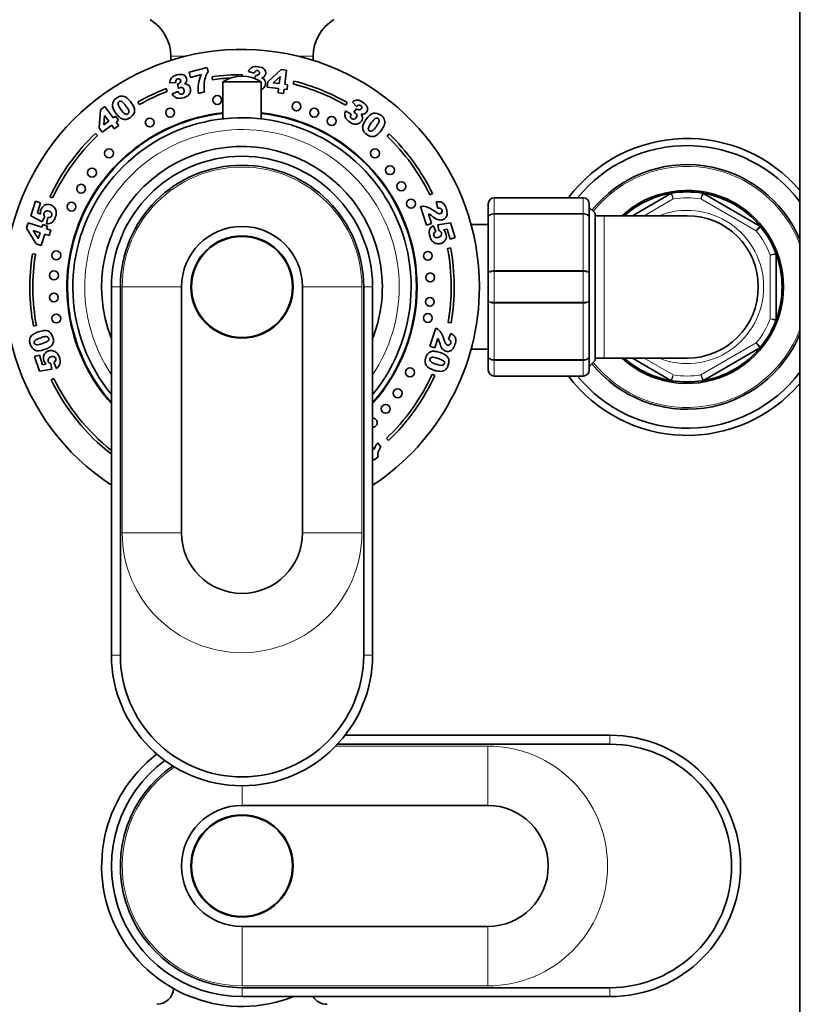
# Model space of a CAD drawing. Units: millimetres. Extents: x 0 to 2452, y 0 to 3715.
# Drawn here: x 1207 to 1340, y 1200 to 1366 of the extents above; entities that cross this region are included whole.
import ezdxf
from ezdxf import colors
from ezdxf.entities.mleader import LeaderData, LeaderLine
from ezdxf.math import Vec2, Vec3

# ---------------------------------------------------------------- set-up
doc = ezdxf.new("R2010")
doc.units = ezdxf.units.MM
doc.layers.add('DV1_Défaut', color=7, linetype='Continuous')
doc.layers.add('Défaut', color=7, linetype='Continuous')

# ---------------------------------------------------------------- blocks, each defined once
blk = doc.blocks.new('_DOT')
at = {"color": 0}
blk.add_line((0, 0), (-1, 0), dxfattribs=at)
at = {"color": 0, "const_width": 0.333}
blk.add_lwpolyline([(-0.1665, 0, 1), (0.1665, 0, 1)], format="xyb", close=True, dxfattribs=at)
blk = doc.blocks.new('SE')
at = {"layer": 'DV1_Défaut', "color": 7, "linetype": 'Continuous', "lineweight": 35}
for p, q in [((1338.61, 1379.91), (1338.61, 1099.64)), ((1232.61, 1359.5), (1232.61, 1358.8)), ((1256.61, 1358.8), (1256.61, 1359.5)), ((1235.68, 1356.8), (1238.72, 1357.58)), ((1235.91, 1355.92), (1235.68, 1356.8)), ((1237.76, 1356.39), (1235.91, 1355.92)), ((1238.72, 1357.58), (1238.9, 1356.88)), ((1244.61, 1356.39), (1244.61, 1356.14)), ((1246.66, 1356.61), (1245.68, 1356.92)), ((1246.75, 1355.74), (1246.86, 1356.27)), ((1248.95, 1355.17), (1251.19, 1357.23)), ((1251.19, 1357.23), (1252.12, 1357.12)), ((1252.12, 1357.12), (1251.82, 1354.76)), ((1233.46, 1355.07), (1232.43, 1355)), ((1233.9, 1354.07), (1233.76, 1354.83)), ((1239.65, 1355.54), (1239.58, 1356.04)), ((1241.36, 1355.16), (1247.86, 1355.16)), ((1241.36, 1355.16), (1241.36, 1348.96)), ((1247.86, 1348.96), (1247.86, 1355.16)), ((1248.84, 1354.3), (1248.95, 1355.17)), ((1251.04, 1356.08), (1249.86, 1355.01)), ((1249.86, 1355.01), (1250.89, 1354.88)), ((1250.89, 1354.88), (1251.04, 1356.08)), ((1251.82, 1354.76), (1252.3, 1354.7)), ((1252.3, 1354.7), (1252.2, 1353.87)), ((1253.21, 1354.83), (1253.33, 1355.31)), ((1231.84, 1354.03), (1232.02, 1353.57)), ((1232.85, 1353.13), (1233.85, 1353.54)), ((1238.31, 1353.48), (1237.28, 1353.21)), ((1250.78, 1354.05), (1248.84, 1354.3)), ((1250.69, 1353.33), (1250.78, 1354.05)), ((1251.62, 1353.21), (1250.69, 1353.33)), ((1251.71, 1353.93), (1251.62, 1353.21)), ((1252.2, 1353.87), (1251.71, 1353.93)), ((1227.3, 1351.35), (1227.05, 1351.79)), ((1262.33, 1351.69), (1262.08, 1351.26)), ((1263.93, 1351.04), (1263.21, 1351.78)), ((1220.54, 1347.43), (1220.76, 1350.46)), ((1220.76, 1350.46), (1221.52, 1351.01)), ((1221.52, 1351.01), (1222.92, 1349.09)), ((1262.04, 1350.27), (1262.99, 1349.75)), ((1263.43, 1350.06), (1263.93, 1350.65)), ((1221.44, 1349.52), (1221.32, 1347.93)), ((1221.32, 1347.93), (1222.16, 1348.54)), ((1222.16, 1348.54), (1221.44, 1349.52)), ((1222.92, 1349.09), (1223.31, 1349.37)), ((1223.31, 1349.37), (1223.8, 1348.7)), ((1223.8, 1348.7), (1223.41, 1348.41)), ((1223.41, 1348.41), (1223.83, 1347.83)), ((1219.91, 1346.49), (1220.26, 1346.13)), ((1221.06, 1346.71), (1220.54, 1347.43)), ((1222.65, 1347.86), (1221.06, 1346.71)), ((1223.07, 1347.28), (1222.65, 1347.86)), ((1223.83, 1347.83), (1223.07, 1347.28)), ((1269.39, 1346.4), (1269.05, 1346.04)), ((1310.39, 1332.64), (1316.85, 1336.37)), ((1322.36, 1336.37), (1331.85, 1330.89)), ((1209.04, 1332.62), (1209.84, 1335.08)), ((1209.84, 1335.08), (1210.67, 1334.81)), ((1210.67, 1334.81), (1210.13, 1333.14)), ((1212.7, 1335.63), (1212.25, 1335.84)), ((1276.27, 1336.13), (1276.72, 1336.35)), ((1277.59, 1333.88), (1277.34, 1334.95)), ((1287.11, 1335.64), (1302.11, 1335.64)), ((1210.13, 1333.14), (1210.66, 1332.87)), ((1275.72, 1331.06), (1274.7, 1334.18)), ((1286.11, 1332.31), (1286.11, 1334.64)), ((1303.11, 1334.64), (1303.11, 1332.31)), ((1304.11, 1333.04), (1303.11, 1334.04)), ((1304.11, 1333.04), (1304.11, 1308.24)), ((1208.29, 1330.52), (1208.58, 1331.42)), ((1208.58, 1331.42), (1210.88, 1330.68)), ((1210.94, 1331.63), (1209.04, 1332.62)), ((1211.36, 1332.48), (1210.94, 1331.63)), ((1211.66, 1331.25), (1211.88, 1332.34)), ((1276.04, 1332.96), (1276.56, 1331.34)), ((1277.62, 1331.09), (1279.74, 1331.41)), ((1279.74, 1331.41), (1280.54, 1328.94)), ((1286.11, 1322.98), (1286.11, 1332.31)), ((1303.11, 1332.31), (1303.11, 1322.98)), ((1305.61, 1332.64), (1304.11, 1332.64)), ((1319.61, 1332.64), (1305.61, 1332.64)), ((1209.92, 1327.89), (1208.29, 1330.52)), ((1209.41, 1330.15), (1210.26, 1328.77)), ((1210.58, 1329.77), (1209.41, 1330.15)), ((1210.26, 1328.77), (1210.58, 1329.77)), ((1210.88, 1330.68), (1211.03, 1331.15)), ((1211.03, 1331.15), (1211.84, 1330.88)), ((1211.84, 1330.88), (1211.68, 1330.41)), ((1211.68, 1330.41), (1212.38, 1330.19)), ((1212.38, 1330.19), (1212.09, 1329.28)), ((1276.56, 1331.34), (1275.72, 1331.06)), ((1276.82, 1330.98), (1277.27, 1329.96)), ((1277.78, 1330.16), (1277.62, 1331.09)), ((1279.17, 1330.35), (1278.58, 1330.25)), ((1279.71, 1328.68), (1279.17, 1330.35)), ((1286.11, 1331.14), (1283.2, 1331.14)), ((1211.39, 1329.51), (1210.77, 1327.61)), ((1212.09, 1329.28), (1211.39, 1329.51)), ((1280.54, 1328.94), (1279.71, 1328.68)), ((1210.77, 1327.61), (1209.92, 1327.89)), ((1279.75, 1327.22), (1279.26, 1327.13)), ((1209.3, 1326.24), (1209.79, 1326.16)), ((1334.61, 1326.12), (1334.61, 1315.16)), ((1286.11, 1318.31), (1286.11, 1322.98)), ((1303.11, 1322.98), (1303.11, 1318.31)), ((1222.61, 1320.64), (1222.61, 1258.64)), ((1224.11, 1258.64), (1224.11, 1320.64)), ((1234.41, 1320.64), (1234.41, 1279.24)), ((1254.81, 1279.24), (1254.81, 1320.64)), ((1265.11, 1320.64), (1265.11, 1258.64)), ((1266.61, 1258.64), (1266.61, 1320.64)), ((1286.11, 1308.98), (1286.11, 1318.31)), ((1303.11, 1318.31), (1303.11, 1308.98)), ((1209.96, 1314.16), (1209.47, 1314.06)), ((1276.27, 1310.66), (1277.26, 1313.72)), ((1279.35, 1314.67), (1279.84, 1314.59)), ((1277.62, 1311.98), (1277.1, 1310.39)), ((1279.39, 1311.82), (1279.81, 1312.81)), ((1277.1, 1310.39), (1276.27, 1310.66)), ((1283.2, 1310.14), (1286.11, 1310.14)), ((1331.85, 1310.39), (1322.36, 1304.91)), ((1209.67, 1308.91), (1210.48, 1309.17)), ((1210.46, 1306.48), (1209.67, 1308.91)), ((1210.48, 1309.17), (1211.02, 1307.53)), ((1286.11, 1306.64), (1286.11, 1308.98)), ((1303.11, 1308.98), (1303.11, 1306.64)), ((1303.11, 1307.24), (1304.11, 1308.24)), ((1304.11, 1308.64), (1305.61, 1308.64)), ((1305.61, 1308.64), (1319.61, 1308.64)), ((1316.85, 1304.91), (1310.39, 1308.64)), ((1212.54, 1306.8), (1210.46, 1306.48)), ((1211.02, 1307.53), (1211.6, 1307.62)), ((1212.38, 1307.71), (1212.54, 1306.8)), ((1213.33, 1306.91), (1212.88, 1307.91)), ((1212.91, 1305.23), (1212.46, 1305.01)), ((1277.11, 1305.75), (1276.65, 1305.95)), ((1302.11, 1305.64), (1287.11, 1305.64)), ((1268.94, 1295.14), (1269.29, 1294.78)), ((1266.61, 1293.63), (1266.88, 1293.25)), ((1267.47, 1294.39), (1268, 1293.66)), ((1266.8, 1291.49), (1266.61, 1291.75)), ((1267.53, 1292.02), (1266.8, 1291.49)), ((1260.7, 1243.64), (1306.61, 1243.64)), ((1306.61, 1245.14), (1261.98, 1245.14)), ((1286.01, 1233.34), (1244.61, 1233.34)), ((1244.61, 1212.94), (1286.01, 1212.94)), ((1306.61, 1202.64), (1244.61, 1202.64)), ((1244.61, 1201.14), (1306.61, 1201.14))]:
    blk.add_line(p, q, dxfattribs=at)
at = {"layer": 'DV1_Défaut', "color": 7, "linetype": 'Continuous', "lineweight": 18}
for p, q in [((1232.61, 1359.5), (1235.1, 1359.5)), ((1254.11, 1359.5), (1256.61, 1359.5)), ((1287.11, 1335.61), (1287.11, 1335.64)), ((1287.11, 1335.61), (1287.11, 1333.02)), ((1302.11, 1335.61), (1287.11, 1335.61)), ((1302.11, 1335.61), (1302.11, 1335.64)), ((1302.11, 1333.02), (1302.11, 1335.61)), ((1317.27, 1335.46), (1312.39, 1332.64)), ((1331.27, 1330.07), (1321.94, 1335.46)), ((1287.11, 1333.02), (1302.11, 1333.02)), ((1287.11, 1332.89), (1287.11, 1333.02)), ((1287.11, 1332.89), (1287.11, 1323.4)), ((1302.11, 1332.89), (1287.11, 1332.89)), ((1302.11, 1332.89), (1302.11, 1333.02)), ((1302.11, 1323.4), (1302.11, 1332.89)), ((1305.61, 1332.64), (1305.61, 1308.64)), ((1333.61, 1315.26), (1333.61, 1326.03)), ((1287.11, 1323.4), (1302.11, 1323.4)), ((1287.11, 1323.23), (1287.11, 1323.4)), ((1287.11, 1323.23), (1287.11, 1318.05)), ((1302.11, 1323.23), (1287.11, 1323.23)), ((1302.11, 1323.23), (1302.11, 1323.4)), ((1302.11, 1318.05), (1302.11, 1323.23)), ((1224.11, 1320.64), (1222.61, 1320.64)), ((1234.41, 1320.64), (1224.41, 1320.64)), ((1224.41, 1320.64), (1224.41, 1279.24)), ((1254.81, 1320.64), (1264.8, 1320.64)), ((1264.8, 1279.24), (1264.8, 1320.64)), ((1265.11, 1320.64), (1266.61, 1320.64)), ((1287.11, 1318.05), (1302.11, 1318.05)), ((1287.11, 1318.05), (1287.11, 1317.89)), ((1287.11, 1317.89), (1287.11, 1308.4)), ((1302.11, 1317.89), (1287.11, 1317.89)), ((1302.11, 1318.05), (1302.11, 1317.89)), ((1302.11, 1308.4), (1302.11, 1317.89)), ((1321.94, 1305.83), (1331.27, 1311.21)), ((1287.11, 1308.4), (1302.11, 1308.4)), ((1287.11, 1308.26), (1287.11, 1308.4)), ((1287.11, 1308.26), (1287.11, 1305.67)), ((1302.11, 1308.26), (1287.11, 1308.26)), ((1302.11, 1308.26), (1302.11, 1308.4)), ((1302.11, 1305.67), (1302.11, 1308.26)), ((1312.39, 1308.64), (1317.27, 1305.83)), ((1287.11, 1305.67), (1302.11, 1305.67)), ((1287.11, 1305.64), (1287.11, 1305.67)), ((1302.11, 1305.64), (1302.11, 1305.67)), ((1234.41, 1279.24), (1224.41, 1279.24)), ((1254.81, 1279.24), (1264.8, 1279.24)), ((1224.11, 1258.64), (1222.61, 1258.64)), ((1265.11, 1258.64), (1266.61, 1258.64)), ((1306.61, 1243.64), (1306.61, 1245.14)), ((1286.01, 1243.33), (1260.41, 1243.33)), ((1286.01, 1233.34), (1286.01, 1243.33)), ((1244.61, 1233.34), (1244.61, 1236.64)), ((1244.61, 1212.94), (1244.61, 1202.95)), ((1286.01, 1212.94), (1286.01, 1202.95)), ((1244.61, 1202.95), (1286.01, 1202.95)), ((1244.61, 1202.64), (1244.61, 1201.14)), ((1306.61, 1202.64), (1306.61, 1201.14))]:
    blk.add_line(p, q, dxfattribs=at)
at = {"layer": 'DV1_Défaut', "color": 7, "linetype": 'Continuous', "lineweight": 35}
for centre, radius in [((1240.43, 1352.12), 0.75), ((1253.79, 1351.04), 0.75), ((1232.5, 1349.99), 0.75), ((1256.78, 1349.97), 0.75), ((1229.07, 1348.33), 0.75), ((1259.72, 1348.57), 0.75), ((1222.2, 1343.14), 0.75), ((1267.01, 1343.14), 0.75), ((1219.35, 1339.88), 0.75), ((1269.54, 1340.3), 0.75), ((1271.46, 1337.59), 0.75), ((1217.5, 1337.17), 0.75), ((1215.88, 1334.16), 0.75), ((1273.1, 1334.66), 0.75), ((1244.61, 1320.64), 8.62), ((1244.61, 1320.64), 8.5), ((1213.31, 1325.96), 0.75), ((1275.92, 1325.88), 0.75), ((1212.92, 1322.59), 0.75), ((1276.32, 1322.24), 0.75), ((1212.91, 1318.86), 0.75), ((1276.26, 1318.13), 0.75), ((1213.31, 1315.32), 0.75), ((1275.92, 1315.41), 0.75), ((1272.91, 1306.26), 0.75), ((1270.83, 1302.74), 0.75), ((1268.83, 1300.11), 0.75), ((1244.61, 1223.14), 8.62), ((1244.61, 1223.14), 8.5)]:
    blk.add_circle(centre, radius, dxfattribs=at)
for centre, radius, start, end in [((1225.46, 1359.5), 7.15, 0, 59.323), ((1263.75, 1359.5), 7.15, 120.677, 180), ((1244.61, 1320.64), 40, 0, 236.633), ((1244.61, 1320.64), 35.75, 90, 98.0783), ((1244.61, 1320.64), 35.25, 93.0081, 98.0783), ((1244.61, 1350.26), 5.88, 56.4442, 123.5558), ((1244.61, 1320.64), 35.25, 60.2857, 75.8776), ((1244.61, 1320.64), 35.75, 60.2857, 75.8776), ((1244.61, 1320.64), 35.75, 110.9277, 119.4052), ((1244.61, 1320.64), 35.25, 110.9277, 119.4052), ((1244.61, 1320.64), 29.5, 96.3251, 221.7753), ((1244.61, 1320.64), 29.4, 96.3467, 221.5567), ((1244.61, 1320.64), 29.5, 0, 83.6749), ((1244.61, 1320.64), 29.4, 0, 83.6533), ((1244.61, 1320.64), 28.5, 0, 219.4725), ((1244.61, 1320.64), 35.75, 133.6912, 154.8368), ((1244.61, 1320.64), 35.75, 26.0563, 46.1036), ((1244.61, 1320.64), 35.25, 133.6912, 154.8368), ((1244.61, 1320.64), 35.25, 26.0563, 46.1036), ((1319.61, 1320.64), 25, 40.5358, 143.1301), ((1244.61, 1320.64), 23.65, 0, 201.5289), ((1319.61, 1320.64), 23.8, 37.0301, 140.9313), ((1244.61, 1320.64), 22, 0, 180), ((1244.61, 1320.64), 20.5, 0, 180), ((1319.61, 1320.64), 20.6, 22.7309, 141.1084), ((1319.61, 1320.64), 16.25, 0, 132.3995), ((1319.61, 1320.64), 16, 99.3065, 131.4096), ((1317.1, 1335.94), 0.5, 99.3065, 120), ((1319.61, 1320.64), 16, 80.6935, 99.3065), ((1322.11, 1335.94), 0.5, 60, 80.6935), ((1319.61, 1320.64), 16, 39.3065, 80.6935), ((1287.11, 1334.64), 1, 90, 180), ((1302.11, 1334.64), 1, 0, 90), ((1319.61, 1320.64), 12, 0, 90), ((1244.61, 1320.64), 10.2, 0, 180), ((1331.6, 1330.46), 0.5, 39.3065, 60), ((1319.61, 1320.64), 16, 20.6935, 39.3065), ((1244.61, 1320.64), 35.25, 350.252, 10.6019), ((1244.61, 1320.64), 35.75, 350.252, 10.6019), ((1244.61, 1320.64), 35.75, 170.998, 190.6019), ((1244.61, 1320.64), 35.25, 170.998, 190.6019), ((1334.11, 1326.12), 0.5, 0, 20.6935), ((1319.61, 1320.64), 16, 0, 20.6935), ((1244.61, 1320.64), 28.5, 320.5275, 0), ((1244.61, 1320.64), 29.4, 318.4433, 0), ((1244.61, 1320.64), 29.5, 318.2247, 0), ((1244.61, 1320.64), 40, 303.367, 0), ((1244.61, 1320.64), 23.65, 338.4711, 0), ((1319.61, 1320.64), 16.25, 227.6005, 0), ((1319.61, 1320.64), 12, 270, 0), ((1319.61, 1320.64), 16, 339.3065, 0), ((1319.61, 1320.64), 16, 320.6935, 339.3065), ((1334.11, 1315.16), 0.5, 339.3065, 0), ((1319.61, 1320.64), 20.6, 218.8916, 337.2691), ((1319.61, 1320.64), 16, 279.3065, 320.6935), ((1331.6, 1310.82), 0.5, 300, 320.6935), ((1319.61, 1320.64), 16, 228.5904, 260.6935), ((1287.11, 1306.64), 1, 180, 270), ((1302.11, 1306.64), 1, 270, 0), ((1244.61, 1320.64), 35.75, 205.932, 232.0201), ((1244.61, 1320.64), 35.25, 205.932, 231.3829), ((1244.61, 1320.64), 35.25, 313.663, 335.3764), ((1244.61, 1320.64), 35.75, 313.663, 335.3764), ((1319.61, 1320.64), 25, 216.8699, 319.4642), ((1319.61, 1320.64), 23.8, 219.0687, 322.9699), ((1317.1, 1305.35), 0.5, 240, 260.6935), ((1319.61, 1320.64), 16, 260.6935, 279.3065), ((1322.11, 1305.35), 0.5, 279.3065, 300), ((1266.65, 1297.79), 0.75, 0, 93.2205), ((1266.65, 1297.79), 0.75, 266.7795, 0), ((1244.61, 1279.24), 10.2, 180, 0), ((1244.61, 1258.64), 22, 180, 0), ((1244.61, 1258.64), 20.5, 180, 0), ((1306.61, 1223.14), 22, 270, 90), ((1306.61, 1223.14), 20.5, 270, 90), ((1244.61, 1223.14), 23.65, 127.3083, 291.5289), ((1244.61, 1223.14), 22, 126.2138, 270), ((1244.61, 1223.14), 20.5, 124.709, 270), ((1244.61, 1223.14), 10.2, 90, 270), ((1286.01, 1223.14), 10.2, 270, 90), ((1230.25, 1202.7), 2.85, 270, 355.6668), ((1258.96, 1202.7), 2.85, 212.9957, 270)]:
    blk.add_arc(centre, radius, start, end, dxfattribs=at)
at = {"layer": 'DV1_Défaut', "color": 7, "linetype": 'Continuous', "lineweight": 18}
for centre, radius, start, end in [((1244.61, 1320.64), 26.5, 0, 213.8819), ((1244.61, 1320.64), 20.19, 0, 180), ((1319.61, 1320.64), 20.3, 20.6161, 141.199), ((727.67, 1064.32), 648.96, 24.6958, 24.78446), ((1453.31, 1302.05), 135.55, 165.3079, 165.7324), ((1287.09, 1334.63), 0.985, 89.0954, 179.0262), ((1302.12, 1334.63), 0.985, 0.9738, 90.9046), ((1319.61, 1320.64), 15, 81.0395, 98.9605), ((1319.61, 1320.64), 12.9, 0, 111.5289), ((1236.66, 1427.14), 135.55, 314.2676, 314.6921), ((1319.61, 1320.64), 15, 21.0395, 38.9605), ((1370.36, 1195.55), 135.55, 105.3079, 105.7324), ((1244.61, 1320.64), 26.5, 326.1181, 0), ((1319.61, 1320.64), 12.9, 248.4711, 0), ((1319.61, 1320.64), 15, 321.0395, 338.9605), ((1370.36, 1445.73), 135.55, 254.2676, 254.6921), ((1319.61, 1320.64), 20.3, 218.801, 339.3839), ((1236.66, 1214.14), 135.55, 45.3079, 45.7324), ((1287.09, 1306.66), 0.985, 180.9738, 270.9046), ((1302.12, 1306.66), 0.985, 269.0954, 359.0262), ((727.67, 1576.96), 648.96, 335.21554, 335.3042), ((1319.61, 1320.64), 15, 261.0395, 278.9605), ((1453.31, 1339.23), 135.55, 194.2676, 194.6921), ((1244.61, 1279.24), 20.19, 180, 0), ((1286.01, 1223.14), 20.19, 270, 90), ((1244.61, 1223.14), 20.19, 124.3251, 270)]:
    blk.add_arc(centre, radius, start, end, dxfattribs=at)
at = {"layer": 'DV1_Défaut', "color": 7, "linetype": 'Continuous', "lineweight": 35}
for points, knots in [([(1232.72, 1355.84), (1232.91, 1356.07), (1233.22, 1356.23), (1234.13, 1356.47), (1234.51, 1356.47), (1234.77, 1356.34)], [0, 0, 0, 0, 0.465578, 0.465578, 1, 1, 1, 1]), ([(1234.77, 1356.34), (1235.04, 1356.22), (1235.2, 1356.01), (1235.32, 1355.58), (1235.31, 1355.42), (1235.2, 1355.11), (1235.1, 1354.96), (1234.94, 1354.82)], [0, 0, 0, 0, 0.459075, 0.459075, 0.729537, 0.729537, 1, 1, 1, 1]), ([(1246.26, 1357.6), (1246.52, 1357.74), (1246.86, 1357.78), (1247.8, 1357.66), (1248.15, 1357.52), (1248.35, 1357.31)], [0, 0, 0, 0, 0.465578, 0.465578, 1, 1, 1, 1]), ([(1246.86, 1356.27), (1246.91, 1356.26), (1246.96, 1356.25), (1247.13, 1356.23), (1247.26, 1356.26), (1247.36, 1356.33)], [0, 0, 0, 0, 0.189873, 0.189873, 1, 1, 1, 1]), ([(1247.36, 1356.33), (1247.46, 1356.41), (1247.52, 1356.51), (1247.55, 1356.75), (1247.53, 1356.85), (1247.41, 1357), (1247.32, 1357.05), (1247.07, 1357.08), (1246.96, 1357.06), (1246.87, 1356.99)], [0, 0, 0, 0, 0.255251, 0.255251, 0.501304, 0.501304, 0.747357, 0.747357, 1, 1, 1, 1]), ([(1248.35, 1357.31), (1248.55, 1357.09), (1248.63, 1356.85), (1248.58, 1356.4), (1248.51, 1356.25), (1248.3, 1356.01), (1248.14, 1355.91), (1247.95, 1355.83)], [0, 0, 0, 0, 0.459075, 0.459075, 0.729537, 0.729537, 1, 1, 1, 1]), ([(1234.21, 1355.07), (1234.28, 1355.18), (1234.3, 1355.3), (1234.24, 1355.53), (1234.18, 1355.61), (1234.01, 1355.71), (1233.91, 1355.72), (1233.66, 1355.66), (1233.57, 1355.6), (1233.52, 1355.5)], [0, 0, 0, 0, 0.255251, 0.255251, 0.501304, 0.501304, 0.747357, 0.747357, 1, 1, 1, 1]), ([(1233.76, 1354.83), (1233.82, 1354.84), (1233.87, 1354.84), (1234.04, 1354.89), (1234.14, 1354.96), (1234.21, 1355.07)], [0, 0, 0, 0, 0.189873, 0.189873, 1, 1, 1, 1]), ([(1248.53, 1355.31), (1248.58, 1355.17), (1248.6, 1355.01), (1248.55, 1354.61), (1248.46, 1354.41), (1248.32, 1354.22)], [0, 0, 0, 0, 0.444142, 0.444142, 1, 1, 1, 1]), ([(1235.88, 1353.46), (1235.82, 1353.23), (1235.7, 1353.03), (1235.32, 1352.7), (1235.05, 1352.58), (1234.36, 1352.4), (1234.09, 1352.37), (1233.87, 1352.4)], [0, 0, 0, 0, 0.336074, 0.336074, 0.672148, 0.672148, 1, 1, 1, 1]), ([(1234.62, 1354.17), (1234.51, 1354.24), (1234.38, 1354.26), (1234.14, 1354.2), (1234.03, 1354.15), (1233.9, 1354.07)], [0, 0, 0, 0, 0.654545, 0.654545, 1, 1, 1, 1]), ([(1234.16, 1353.15), (1234.26, 1353.09), (1234.38, 1353.08), (1234.66, 1353.15), (1234.76, 1353.23), (1234.89, 1353.48), (1234.9, 1353.63), (1234.82, 1353.97), (1234.74, 1354.1), (1234.62, 1354.17)], [0, 0, 0, 0, 0.240552, 0.240552, 0.492651, 0.492651, 0.74475, 0.74475, 1, 1, 1, 1]), ([(1235.68, 1354.55), (1235.78, 1354.44), (1235.85, 1354.3), (1235.95, 1353.91), (1235.95, 1353.68), (1235.88, 1353.46)], [0, 0, 0, 0, 0.444142, 0.444142, 1, 1, 1, 1]), ([(1222.76, 1351.37), (1222.8, 1351.76), (1223.04, 1352.12), (1223.69, 1352.59), (1223.88, 1352.69), (1224.06, 1352.74)], [0, 0, 0, 0, 0.675378, 0.675378, 1, 1, 1, 1]), ([(1224.35, 1351.85), (1224.17, 1351.95), (1224.01, 1351.94), (1223.73, 1351.73), (1223.68, 1351.59), (1223.72, 1351.39)], [0, 0, 0, 0, 0.492163, 0.492163, 1, 1, 1, 1]), ([(1225.54, 1350.04), (1225.56, 1350.15), (1225.54, 1350.28), (1225.4, 1350.59), (1225.26, 1350.81), (1224.76, 1351.51), (1224.52, 1351.76), (1224.35, 1351.85)], [0, 0, 0, 0, 0.288182, 0.288182, 0.576364, 0.576364, 1, 1, 1, 1]), ([(1224.53, 1352.78), (1224.68, 1352.75), (1224.81, 1352.72), (1225.04, 1352.6), (1225.16, 1352.52), (1225.28, 1352.42)], [0, 0, 0, 0, 0.5, 0.5, 1, 1, 1, 1]), ([(1225.28, 1352.42), (1225.51, 1352.23), (1225.71, 1352.01), (1226.31, 1351.19), (1226.52, 1350.71), (1226.51, 1350.3)], [0, 0, 0, 0, 0.308696, 0.308696, 1, 1, 1, 1]), ([(1264.04, 1352.1), (1264.34, 1352.09), (1264.66, 1351.96), (1265.43, 1351.41), (1265.67, 1351.12), (1265.74, 1350.83)], [0, 0, 0, 0, 0.465578, 0.465578, 1, 1, 1, 1]), ([(1264.4, 1350.46), (1264.53, 1350.47), (1264.63, 1350.53), (1264.77, 1350.73), (1264.8, 1350.82), (1264.77, 1351.02), (1264.71, 1351.11), (1264.51, 1351.25), (1264.4, 1351.28), (1264.29, 1351.27)], [0, 0, 0, 0, 0.255251, 0.255251, 0.501304, 0.501304, 0.747357, 0.747357, 1, 1, 1, 1]), ([(1224.41, 1348.93), (1224.25, 1348.99), (1224.08, 1349.1), (1223.71, 1349.44), (1223.52, 1349.65), (1223.35, 1349.89)], [0, 0, 0, 0, 0.5, 0.5, 1, 1, 1, 1]), ([(1224.91, 1349.77), (1225.09, 1349.68), (1225.24, 1349.68), (1225.46, 1349.84), (1225.52, 1349.93), (1225.54, 1350.04)], [0, 0, 0, 0, 0.60241, 0.60241, 1, 1, 1, 1]), ([(1226.51, 1350.3), (1226.51, 1349.9), (1226.28, 1349.53), (1225.55, 1348.99), (1225.3, 1348.88), (1225.08, 1348.85)], [0, 0, 0, 0, 0.640682, 0.640682, 1, 1, 1, 1]), ([(1263.97, 1349.56), (1263.95, 1349.7), (1263.88, 1349.81), (1263.69, 1349.95), (1263.58, 1350.01), (1263.43, 1350.06)], [0, 0, 0, 0, 0.654545, 0.654545, 1, 1, 1, 1]), ([(1263.93, 1350.65), (1263.97, 1350.61), (1264.01, 1350.57), (1264.15, 1350.47), (1264.27, 1350.44), (1264.4, 1350.46)], [0, 0, 0, 0, 0.189873, 0.189873, 1, 1, 1, 1]), ([(1265.74, 1350.83), (1265.81, 1350.55), (1265.76, 1350.29), (1265.5, 1349.93), (1265.37, 1349.83), (1265.06, 1349.72), (1264.88, 1349.7), (1264.67, 1349.73)], [0, 0, 0, 0, 0.459075, 0.459075, 0.729537, 0.729537, 1, 1, 1, 1]), ([(1266.76, 1349.9), (1267.14, 1349.98), (1267.56, 1349.86), (1268.21, 1349.39), (1268.36, 1349.24), (1268.46, 1349.09)], [0, 0, 0, 0, 0.675378, 0.675378, 1, 1, 1, 1]), ([(1264.22, 1348.14), (1264.01, 1348.04), (1263.78, 1348.01), (1263.29, 1348.09), (1263.02, 1348.22), (1262.44, 1348.63), (1262.24, 1348.83), (1262.13, 1349.02)], [0, 0, 0, 0, 0.336074, 0.336074, 0.672148, 0.672148, 1, 1, 1, 1]), ([(1262.89, 1349.27), (1262.91, 1349.15), (1262.98, 1349.05), (1263.21, 1348.89), (1263.33, 1348.86), (1263.61, 1348.92), (1263.73, 1349), (1263.94, 1349.29), (1263.99, 1349.43), (1263.97, 1349.56)], [0, 0, 0, 0, 0.240552, 0.240552, 0.492651, 0.492651, 0.74475, 0.74475, 1, 1, 1, 1]), ([(1264.93, 1348.99), (1264.91, 1348.85), (1264.85, 1348.7), (1264.62, 1348.37), (1264.44, 1348.23), (1264.22, 1348.14)], [0, 0, 0, 0, 0.444142, 0.444142, 1, 1, 1, 1]), ([(1264.94, 1347.57), (1264.95, 1347.74), (1265.01, 1347.94), (1265.21, 1348.4), (1265.35, 1348.64), (1265.53, 1348.88)], [0, 0, 0, 0, 0.5, 0.5, 1, 1, 1, 1]), ([(1266.35, 1346.85), (1266.46, 1346.86), (1266.57, 1346.92), (1266.83, 1347.15), (1267, 1347.34), (1267.5, 1348.04), (1267.67, 1348.35), (1267.71, 1348.54)], [0, 0, 0, 0, 0.288182, 0.288182, 0.576364, 0.576364, 1, 1, 1, 1]), ([(1267.71, 1348.54), (1267.74, 1348.74), (1267.69, 1348.89), (1267.4, 1349.09), (1267.24, 1349.09), (1267.07, 1349)], [0, 0, 0, 0, 0.492163, 0.492163, 1, 1, 1, 1]), ([(1268.64, 1348.65), (1268.67, 1348.5), (1268.67, 1348.36), (1268.63, 1348.11), (1268.6, 1347.97), (1268.54, 1347.83)], [0, 0, 0, 0, 0.5, 0.5, 1, 1, 1, 1]), ([(1266.9, 1346), (1266.52, 1345.88), (1266.09, 1345.98), (1265.36, 1346.52), (1265.17, 1346.71), (1265.07, 1346.91)], [0, 0, 0, 0, 0.640682, 0.640682, 1, 1, 1, 1]), ([(1265.9, 1347.36), (1265.87, 1347.16), (1265.91, 1347.02), (1266.14, 1346.86), (1266.24, 1346.83), (1266.35, 1346.85)], [0, 0, 0, 0, 0.60241, 0.60241, 1, 1, 1, 1]), ([(1268.54, 1347.83), (1268.43, 1347.55), (1268.28, 1347.29), (1267.68, 1346.47), (1267.28, 1346.12), (1266.9, 1346)], [0, 0, 0, 0, 0.308696, 0.308696, 1, 1, 1, 1]), ([(1210.65, 1333.25), (1210.66, 1333.38), (1210.68, 1333.49), (1210.84, 1333.98), (1211.05, 1334.25), (1211.35, 1334.4)], [0, 0, 0, 0, 0.228571, 0.228571, 1, 1, 1, 1]), ([(1211.54, 1333.42), (1211.4, 1333.35), (1211.31, 1333.24), (1211.22, 1332.99), (1211.22, 1332.88), (1211.24, 1332.77)], [0, 0, 0, 0, 0.613169, 0.613169, 1, 1, 1, 1]), ([(1211.35, 1334.4), (1211.65, 1334.56), (1211.98, 1334.59), (1212.56, 1334.4), (1212.77, 1334.26), (1212.96, 1334.07)], [0, 0, 0, 0, 0.586521, 0.586521, 1, 1, 1, 1]), ([(1212.52, 1333.1), (1212.44, 1333.23), (1212.29, 1333.33), (1211.85, 1333.47), (1211.67, 1333.48), (1211.54, 1333.42)], [0, 0, 0, 0, 0.493947, 0.493947, 1, 1, 1, 1]), ([(1213.3, 1333.39), (1213.35, 1333.13), (1213.31, 1332.83), (1213.12, 1332.24), (1213.03, 1332.04), (1212.82, 1331.72), (1212.7, 1331.59), (1212.44, 1331.4), (1212.3, 1331.34), (1212.16, 1331.3)], [0, 0, 0, 0, 0.316306, 0.316306, 0.544204, 0.544204, 0.772102, 0.772102, 1, 1, 1, 1]), ([(1212.33, 1332.39), (1212.45, 1332.46), (1212.53, 1332.56), (1212.61, 1332.83), (1212.6, 1332.97), (1212.52, 1333.1)], [0, 0, 0, 0, 0.470817, 0.470817, 1, 1, 1, 1]), ([(1276.97, 1333.43), (1277.3, 1333.2), (1277.53, 1333.06), (1277.82, 1332.96), (1277.95, 1332.96), (1278.17, 1333.03), (1278.25, 1333.1), (1278.36, 1333.32), (1278.36, 1333.44), (1278.28, 1333.7), (1278.2, 1333.8), (1278.09, 1333.86)], [0, 0, 0, 0, 0.18945, 0.18945, 0.378899, 0.378899, 0.583658, 0.583658, 0.788416, 0.788416, 1, 1, 1, 1]), ([(1278.62, 1334.61), (1278.78, 1334.44), (1278.91, 1334.18), (1279.14, 1333.46), (1279.19, 1333.17), (1279.18, 1332.94)], [0, 0, 0, 0, 0.489583, 0.489583, 1, 1, 1, 1]), ([(1279.18, 1332.94), (1279.16, 1332.71), (1279.08, 1332.5), (1278.81, 1332.16), (1278.64, 1332.04), (1278.2, 1331.89), (1277.96, 1331.89), (1277.45, 1332.02), (1277.15, 1332.19), (1276.79, 1332.46)], [0, 0, 0, 0, 0.242169, 0.242169, 0.484337, 0.484337, 0.742169, 0.742169, 1, 1, 1, 1]), ([(1276.75, 1328.28), (1276.56, 1328.46), (1276.41, 1328.72), (1276.22, 1329.31), (1276.17, 1329.53), (1276.15, 1329.91), (1276.17, 1330.09), (1276.28, 1330.39), (1276.35, 1330.53), (1276.44, 1330.64)], [0, 0, 0, 0, 0.316306, 0.316306, 0.544204, 0.544204, 0.772102, 0.772102, 1, 1, 1, 1]), ([(1278.19, 1329.3), (1278.26, 1329.42), (1278.27, 1329.57), (1278.19, 1329.83), (1278.13, 1329.92), (1278.05, 1329.99)], [0, 0, 0, 0, 0.613169, 0.613169, 1, 1, 1, 1]), ([(1278.81, 1329.95), (1278.88, 1329.85), (1278.93, 1329.74), (1279.08, 1329.25), (1279.07, 1328.91), (1278.92, 1328.61)], [0, 0, 0, 0, 0.228571, 0.228571, 1, 1, 1, 1]), ([(1276.95, 1329.66), (1276.89, 1329.54), (1276.88, 1329.41), (1276.97, 1329.14), (1277.07, 1329.03), (1277.21, 1328.98)], [0, 0, 0, 0, 0.470817, 0.470817, 1, 1, 1, 1]), ([(1277.21, 1328.98), (1277.35, 1328.92), (1277.53, 1328.92), (1277.97, 1329.07), (1278.11, 1329.17), (1278.19, 1329.3)], [0, 0, 0, 0, 0.493947, 0.493947, 1, 1, 1, 1]), ([(1278.92, 1328.61), (1278.77, 1328.3), (1278.52, 1328.09), (1277.94, 1327.9), (1277.68, 1327.88), (1277.42, 1327.93)], [0, 0, 0, 0, 0.586521, 0.586521, 1, 1, 1, 1]), ([(1209.49, 1312.71), (1209.74, 1312.86), (1210.02, 1312.99), (1210.98, 1313.3), (1211.51, 1313.35), (1211.89, 1313.23)], [0, 0, 0, 0, 0.308696, 0.308696, 1, 1, 1, 1]), ([(1211.89, 1313.23), (1212.27, 1313.1), (1212.55, 1312.76), (1212.83, 1311.9), (1212.86, 1311.63), (1212.83, 1311.41)], [0, 0, 0, 0, 0.640682, 0.640682, 1, 1, 1, 1]), ([(1209.71, 1309.99), (1209.35, 1310.15), (1209.09, 1310.49), (1208.84, 1311.25), (1208.8, 1311.46), (1208.81, 1311.64)], [0, 0, 0, 0, 0.675378, 0.675378, 1, 1, 1, 1]), ([(1208.92, 1312.11), (1208.99, 1312.24), (1209.07, 1312.35), (1209.25, 1312.54), (1209.36, 1312.62), (1209.49, 1312.71)], [0, 0, 0, 0, 0.5, 0.5, 1, 1, 1, 1]), ([(1209.74, 1311.64), (1209.6, 1311.5), (1209.56, 1311.35), (1209.67, 1311.02), (1209.79, 1310.92), (1209.99, 1310.9)], [0, 0, 0, 0, 0.492163, 0.492163, 1, 1, 1, 1]), ([(1211.84, 1312.22), (1211.74, 1312.27), (1211.61, 1312.29), (1211.27, 1312.26), (1211.02, 1312.19), (1210.2, 1311.93), (1209.88, 1311.78), (1209.74, 1311.64)], [0, 0, 0, 0, 0.288182, 0.288182, 0.576364, 0.576364, 1, 1, 1, 1]), ([(1211.9, 1311.54), (1212.04, 1311.68), (1212.09, 1311.82), (1212, 1312.08), (1211.94, 1312.16), (1211.84, 1312.22)], [0, 0, 0, 0, 0.60241, 0.60241, 1, 1, 1, 1]), ([(1278.63, 1311.82), (1278.76, 1311.44), (1278.86, 1311.2), (1279.04, 1310.95), (1279.14, 1310.88), (1279.35, 1310.81), (1279.46, 1310.82), (1279.67, 1310.93), (1279.75, 1311.02), (1279.83, 1311.28), (1279.82, 1311.4), (1279.77, 1311.51)], [0, 0, 0, 0, 0.18945, 0.18945, 0.378899, 0.378899, 0.583658, 0.583658, 0.788416, 0.788416, 1, 1, 1, 1]), ([(1280.63, 1311.8), (1280.65, 1311.58), (1280.61, 1311.29), (1280.38, 1310.59), (1280.25, 1310.32), (1280.1, 1310.15)], [0, 0, 0, 0, 0.489583, 0.489583, 1, 1, 1, 1]), ([(1211.26, 1309.24), (1211.41, 1309.54), (1211.66, 1309.75), (1212.23, 1309.93), (1212.48, 1309.95), (1212.74, 1309.9)], [0, 0, 0, 0, 0.586521, 0.586521, 1, 1, 1, 1]), ([(1212.55, 1310.8), (1212.44, 1310.67), (1212.28, 1310.54), (1211.84, 1310.29), (1211.59, 1310.18), (1211.3, 1310.09)], [0, 0, 0, 0, 0.5, 0.5, 1, 1, 1, 1]), ([(1276.55, 1309.77), (1276.72, 1309.82), (1276.92, 1309.82), (1277.43, 1309.77), (1277.69, 1309.71), (1277.98, 1309.62)], [0, 0, 0, 0, 0.5, 0.5, 1, 1, 1, 1]), ([(1280.1, 1310.15), (1279.95, 1309.98), (1279.78, 1309.86), (1279.36, 1309.74), (1279.16, 1309.75), (1278.72, 1309.89), (1278.53, 1310.02), (1278.2, 1310.42), (1278.06, 1310.73), (1277.93, 1311.15)], [0, 0, 0, 0, 0.242169, 0.242169, 0.484337, 0.484337, 0.742169, 0.742169, 1, 1, 1, 1]), ([(1211.37, 1307.92), (1211.31, 1308.02), (1211.26, 1308.13), (1211.1, 1308.6), (1211.12, 1308.94), (1211.26, 1309.24)], [0, 0, 0, 0, 0.228571, 0.228571, 1, 1, 1, 1]), ([(1211.98, 1308.56), (1211.91, 1308.43), (1211.9, 1308.29), (1211.98, 1308.04), (1212.04, 1307.95), (1212.12, 1307.87)], [0, 0, 0, 0, 0.613169, 0.613169, 1, 1, 1, 1]), ([(1212.95, 1308.87), (1212.81, 1308.93), (1212.63, 1308.93), (1212.2, 1308.79), (1212.06, 1308.69), (1211.98, 1308.56)], [0, 0, 0, 0, 0.493947, 0.493947, 1, 1, 1, 1]), ([(1213.2, 1308.2), (1213.26, 1308.32), (1213.27, 1308.45), (1213.18, 1308.72), (1213.09, 1308.82), (1212.95, 1308.87)], [0, 0, 0, 0, 0.470817, 0.470817, 1, 1, 1, 1]), ([(1213.4, 1309.56), (1213.59, 1309.38), (1213.73, 1309.12), (1213.92, 1308.54), (1213.97, 1308.33), (1213.99, 1307.95), (1213.97, 1307.78), (1213.86, 1307.48), (1213.79, 1307.35), (1213.7, 1307.24)], [0, 0, 0, 0, 0.316306, 0.316306, 0.544204, 0.544204, 0.772102, 0.772102, 1, 1, 1, 1]), ([(1275.66, 1307.42), (1275.42, 1307.75), (1275.39, 1308.19), (1275.67, 1309.05), (1275.8, 1309.28), (1275.97, 1309.44)], [0, 0, 0, 0, 0.640682, 0.640682, 1, 1, 1, 1]), ([(1276.65, 1308.79), (1276.45, 1308.76), (1276.32, 1308.67), (1276.24, 1308.41), (1276.25, 1308.31), (1276.29, 1308.21)], [0, 0, 0, 0, 0.60241, 0.60241, 1, 1, 1, 1]), ([(1276.29, 1308.21), (1276.34, 1308.11), (1276.44, 1308.02), (1276.73, 1307.84), (1276.97, 1307.75), (1277.79, 1307.48), (1278.13, 1307.41), (1278.33, 1307.44)], [0, 0, 0, 0, 0.288182, 0.288182, 0.576364, 0.576364, 1, 1, 1, 1]), ([(1278.33, 1307.44), (1278.52, 1307.47), (1278.65, 1307.57), (1278.76, 1307.9), (1278.71, 1308.05), (1278.56, 1308.18)], [0, 0, 0, 0, 0.492163, 0.492163, 1, 1, 1, 1]), ([(1279.32, 1308.76), (1279.52, 1308.42), (1279.54, 1307.99), (1279.29, 1307.23), (1279.19, 1307.03), (1279.08, 1306.9)], [0, 0, 0, 0, 0.675378, 0.675378, 1, 1, 1, 1]), ([(1277.91, 1306.43), (1277.61, 1306.45), (1277.31, 1306.51), (1276.35, 1306.82), (1275.89, 1307.09), (1275.66, 1307.42)], [0, 0, 0, 0, 0.308696, 0.308696, 1, 1, 1, 1]), ([(1278.71, 1306.58), (1278.58, 1306.52), (1278.46, 1306.47), (1278.2, 1306.43), (1278.06, 1306.42), (1277.91, 1306.43)], [0, 0, 0, 0, 0.5, 0.5, 1, 1, 1, 1]), ([(1266.88, 1293.25), (1266.94, 1293.47), (1267.02, 1293.66), (1267.19, 1293.99), (1267.31, 1294.18), (1267.47, 1294.39)], [0, 0, 0, 0, 0.5, 0.5, 1, 1, 1, 1])]:
    blk.add_open_spline(points, degree=3, knots=knots, dxfattribs=at)
for points in [[(1237.27, 1354.85), (1237.33, 1355.31), (1237.5, 1355.83), (1237.76, 1356.39)], [(1238.9, 1356.88), (1238.7, 1356.57), (1238.54, 1356.25), (1238.44, 1355.93)], [(1245.68, 1356.92), (1245.8, 1357.23), (1246, 1357.46), (1246.26, 1357.6)], [(1246.87, 1356.99), (1246.79, 1356.92), (1246.72, 1356.8), (1246.66, 1356.61)], [(1232.43, 1355), (1232.43, 1355.33), (1232.53, 1355.61), (1232.72, 1355.84)], [(1233.52, 1355.5), (1233.46, 1355.41), (1233.44, 1355.27), (1233.46, 1355.07)], [(1234.94, 1354.82), (1235.1, 1354.82), (1235.22, 1354.81), (1235.31, 1354.78)], [(1235.31, 1354.78), (1235.45, 1354.73), (1235.57, 1354.66), (1235.68, 1354.55)], [(1237.28, 1353.21), (1237.2, 1353.85), (1237.2, 1354.39), (1237.27, 1354.85)], [(1238.22, 1354.67), (1238.2, 1354.33), (1238.23, 1353.93), (1238.31, 1353.48)], [(1238.44, 1355.93), (1238.31, 1355.54), (1238.24, 1355.12), (1238.22, 1354.67)], [(1247.95, 1355.83), (1248.09, 1355.77), (1248.2, 1355.72), (1248.27, 1355.66)], [(1248.27, 1355.66), (1248.39, 1355.56), (1248.48, 1355.45), (1248.53, 1355.31)], [(1233.29, 1352.63), (1233.13, 1352.75), (1232.98, 1352.92), (1232.85, 1353.13)], [(1233.85, 1353.54), (1233.95, 1353.34), (1234.05, 1353.21), (1234.16, 1353.15)], [(1248.32, 1354.22), (1248.2, 1354.05), (1248.05, 1353.93), (1247.86, 1353.85)], [(1223.35, 1349.89), (1222.92, 1350.48), (1222.72, 1350.98), (1222.76, 1351.37)], [(1223.72, 1351.39), (1223.76, 1351.2), (1223.93, 1350.91), (1224.21, 1350.51)], [(1224.06, 1352.74), (1224.23, 1352.78), (1224.39, 1352.8), (1224.53, 1352.78)], [(1233.87, 1352.4), (1233.65, 1352.43), (1233.46, 1352.5), (1233.29, 1352.63)], [(1263.21, 1351.78), (1263.47, 1351.99), (1263.75, 1352.1), (1264.04, 1352.1)], [(1224.21, 1350.51), (1224.5, 1350.12), (1224.73, 1349.87), (1224.91, 1349.77)], [(1261.93, 1349.61), (1261.92, 1349.81), (1261.96, 1350.03), (1262.04, 1350.27)], [(1262.99, 1349.75), (1262.9, 1349.55), (1262.87, 1349.39), (1262.89, 1349.27)], [(1264.29, 1351.27), (1264.18, 1351.25), (1264.06, 1351.17), (1263.93, 1351.04)], [(1264.67, 1349.73), (1264.77, 1349.61), (1264.84, 1349.51), (1264.87, 1349.42)], [(1265.53, 1348.88), (1265.96, 1349.48), (1266.37, 1349.82), (1266.76, 1349.9)], [(1225.08, 1348.85), (1224.86, 1348.81), (1224.63, 1348.84), (1224.41, 1348.93)], [(1262.13, 1349.02), (1262.01, 1349.2), (1261.95, 1349.4), (1261.93, 1349.61)], [(1264.87, 1349.42), (1264.93, 1349.28), (1264.95, 1349.14), (1264.93, 1348.99)], [(1266.39, 1348.25), (1266.1, 1347.86), (1265.94, 1347.56), (1265.9, 1347.36)], [(1267.07, 1349), (1266.9, 1348.89), (1266.68, 1348.65), (1266.39, 1348.25)], [(1268.46, 1349.09), (1268.55, 1348.94), (1268.62, 1348.79), (1268.64, 1348.65)], [(1265.07, 1346.91), (1264.97, 1347.12), (1264.93, 1347.34), (1264.94, 1347.57)], [(1277.34, 1334.95), (1277.65, 1335.01), (1277.9, 1335), (1278.1, 1334.95)], [(1278.1, 1334.95), (1278.3, 1334.89), (1278.47, 1334.78), (1278.62, 1334.61)], [(1210.66, 1332.87), (1210.64, 1333.01), (1210.64, 1333.13), (1210.65, 1333.25)], [(1212.96, 1334.07), (1213.14, 1333.88), (1213.26, 1333.65), (1213.3, 1333.39)], [(1274.7, 1334.18), (1275.02, 1334.24), (1275.35, 1334.23), (1275.68, 1334.14)], [(1275.68, 1334.14), (1276.01, 1334.04), (1276.44, 1333.81), (1276.97, 1333.43)], [(1278.09, 1333.86), (1277.98, 1333.91), (1277.81, 1333.92), (1277.59, 1333.88)], [(1211.24, 1332.77), (1211.25, 1332.69), (1211.29, 1332.59), (1211.36, 1332.48)], [(1211.88, 1332.34), (1212.06, 1332.31), (1212.21, 1332.33), (1212.33, 1332.39)], [(1276.35, 1332.78), (1276.26, 1332.84), (1276.16, 1332.89), (1276.04, 1332.96)], [(1276.79, 1332.46), (1276.57, 1332.62), (1276.43, 1332.73), (1276.35, 1332.78)], [(1212.16, 1331.3), (1212.02, 1331.26), (1211.85, 1331.25), (1211.66, 1331.25)], [(1276.44, 1330.64), (1276.53, 1330.76), (1276.66, 1330.87), (1276.82, 1330.98)], [(1277.27, 1329.96), (1277.11, 1329.88), (1277.01, 1329.78), (1276.95, 1329.66)], [(1278.05, 1329.99), (1277.99, 1330.05), (1277.9, 1330.11), (1277.78, 1330.16)], [(1278.58, 1330.25), (1278.67, 1330.15), (1278.75, 1330.05), (1278.81, 1329.95)], [(1277.42, 1327.93), (1277.16, 1327.98), (1276.93, 1328.09), (1276.75, 1328.28)], [(1277.26, 1313.72), (1277.55, 1313.59), (1277.8, 1313.39), (1278.01, 1313.13)], [(1208.81, 1311.64), (1208.82, 1311.82), (1208.86, 1311.98), (1208.92, 1312.11)], [(1210.97, 1311.1), (1211.44, 1311.25), (1211.75, 1311.4), (1211.9, 1311.54)], [(1277.76, 1311.66), (1277.73, 1311.75), (1277.68, 1311.86), (1277.62, 1311.98)], [(1277.93, 1311.15), (1277.85, 1311.41), (1277.79, 1311.58), (1277.76, 1311.66)], [(1278.01, 1313.13), (1278.22, 1312.86), (1278.43, 1312.42), (1278.63, 1311.82)], [(1279.77, 1311.51), (1279.71, 1311.62), (1279.59, 1311.72), (1279.39, 1311.82)], [(1279.81, 1312.81), (1280.08, 1312.68), (1280.28, 1312.53), (1280.41, 1312.37)], [(1280.41, 1312.37), (1280.53, 1312.21), (1280.61, 1312.02), (1280.63, 1311.8)], [(1211.3, 1310.09), (1210.6, 1309.86), (1210.07, 1309.83), (1209.71, 1309.99)], [(1209.99, 1310.9), (1210.18, 1310.88), (1210.51, 1310.95), (1210.97, 1311.1)], [(1212.83, 1311.41), (1212.79, 1311.19), (1212.7, 1310.98), (1212.55, 1310.8)], [(1212.74, 1309.9), (1212.99, 1309.85), (1213.22, 1309.74), (1213.4, 1309.56)], [(1212.88, 1307.91), (1213.04, 1307.98), (1213.15, 1308.08), (1213.2, 1308.2)], [(1275.97, 1309.44), (1276.13, 1309.6), (1276.32, 1309.71), (1276.55, 1309.77)], [(1277.65, 1308.6), (1277.18, 1308.76), (1276.84, 1308.82), (1276.65, 1308.79)], [(1278.56, 1308.18), (1278.41, 1308.31), (1278.11, 1308.45), (1277.65, 1308.6)], [(1277.98, 1309.62), (1278.68, 1309.39), (1279.13, 1309.11), (1279.32, 1308.76)], [(1211.6, 1307.62), (1211.51, 1307.72), (1211.43, 1307.81), (1211.37, 1307.92)], [(1212.12, 1307.87), (1212.18, 1307.82), (1212.26, 1307.76), (1212.38, 1307.71)], [(1213.7, 1307.24), (1213.61, 1307.12), (1213.49, 1307.01), (1213.33, 1306.91)], [(1279.08, 1306.9), (1278.97, 1306.76), (1278.84, 1306.65), (1278.71, 1306.58)], [(1268, 1293.66), (1267.77, 1293.35), (1267.62, 1293.06), (1267.55, 1292.8)], [(1267.55, 1292.8), (1267.48, 1292.55), (1267.48, 1292.29), (1267.53, 1292.02)]]:
    blk.add_open_spline(points, degree=3, dxfattribs=at)
at = {"layer": 'DV1_Défaut', "color": 7, "linetype": 'Continuous', "lineweight": 18}
for points in [[(1317.02, 1336.43), (1317.02, 1336.43), (1317.03, 1336.41), (1317.05, 1336.31), (1317.07, 1336.24), (1317.12, 1336.06), (1317.15, 1335.95), (1317.21, 1335.71), (1317.24, 1335.59), (1317.27, 1335.46)], [(1322.36, 1336.37), (1322.36, 1336.37), (1322.35, 1336.35), (1322.31, 1336.26), (1322.28, 1336.19), (1322.2, 1336.02), (1322.15, 1335.92), (1322.05, 1335.7), (1322, 1335.58), (1321.94, 1335.46)], [(1286.11, 1332.31), (1286.11, 1332.4), (1286.13, 1332.49), (1286.23, 1332.67), (1286.31, 1332.75), (1286.49, 1332.88), (1286.6, 1332.93), (1286.84, 1333), (1286.97, 1333.02), (1287.11, 1333.02)], [(1287.11, 1332.89), (1286.97, 1332.89), (1286.84, 1332.87), (1286.6, 1332.81), (1286.49, 1332.77), (1286.31, 1332.66), (1286.23, 1332.6), (1286.13, 1332.46), (1286.11, 1332.38), (1286.11, 1332.31)], [(1302.11, 1333.02), (1302.24, 1333.02), (1302.37, 1333), (1302.61, 1332.93), (1302.72, 1332.88), (1302.91, 1332.75), (1302.98, 1332.67), (1303.08, 1332.49), (1303.11, 1332.4), (1303.11, 1332.31)], [(1303.11, 1332.31), (1303.11, 1332.38), (1303.08, 1332.46), (1302.98, 1332.6), (1302.91, 1332.66), (1302.72, 1332.77), (1302.61, 1332.81), (1302.37, 1332.87), (1302.24, 1332.89), (1302.11, 1332.89)], [(1331.27, 1330.07), (1331.35, 1330.18), (1331.42, 1330.29), (1331.56, 1330.49), (1331.63, 1330.58), (1331.73, 1330.73), (1331.78, 1330.79), (1331.84, 1330.87), (1331.85, 1330.89), (1331.85, 1330.89)], [(1334.61, 1326.12), (1334.61, 1326.12), (1334.58, 1326.12), (1334.48, 1326.11), (1334.41, 1326.1), (1334.22, 1326.08), (1334.11, 1326.07), (1333.87, 1326.05), (1333.74, 1326.04), (1333.61, 1326.03)], [(1286.11, 1322.98), (1286.11, 1323.03), (1286.13, 1323.09), (1286.23, 1323.19), (1286.31, 1323.24), (1286.49, 1323.31), (1286.6, 1323.35), (1286.84, 1323.39), (1286.97, 1323.4), (1287.11, 1323.4)], [(1287.11, 1323.23), (1286.97, 1323.23), (1286.84, 1323.22), (1286.6, 1323.2), (1286.49, 1323.18), (1286.31, 1323.13), (1286.23, 1323.1), (1286.13, 1323.04), (1286.11, 1323.01), (1286.11, 1322.98)], [(1302.11, 1323.4), (1302.24, 1323.4), (1302.37, 1323.39), (1302.61, 1323.35), (1302.72, 1323.31), (1302.91, 1323.24), (1302.98, 1323.19), (1303.08, 1323.09), (1303.11, 1323.03), (1303.11, 1322.98)], [(1303.11, 1322.98), (1303.11, 1323.01), (1303.08, 1323.04), (1302.98, 1323.1), (1302.91, 1323.13), (1302.72, 1323.18), (1302.61, 1323.2), (1302.37, 1323.22), (1302.24, 1323.23), (1302.11, 1323.23)], [(1287.11, 1317.89), (1286.97, 1317.89), (1286.84, 1317.9), (1286.6, 1317.94), (1286.49, 1317.97), (1286.31, 1318.05), (1286.23, 1318.09), (1286.13, 1318.2), (1286.11, 1318.25), (1286.11, 1318.31)], [(1286.11, 1318.31), (1286.11, 1318.27), (1286.13, 1318.24), (1286.23, 1318.18), (1286.31, 1318.15), (1286.49, 1318.11), (1286.6, 1318.09), (1286.84, 1318.06), (1286.97, 1318.05), (1287.11, 1318.05)], [(1303.11, 1318.31), (1303.11, 1318.25), (1303.08, 1318.2), (1302.98, 1318.09), (1302.91, 1318.05), (1302.72, 1317.97), (1302.61, 1317.94), (1302.37, 1317.9), (1302.24, 1317.89), (1302.11, 1317.89)], [(1302.11, 1318.05), (1302.24, 1318.05), (1302.37, 1318.06), (1302.61, 1318.09), (1302.72, 1318.11), (1302.91, 1318.15), (1302.98, 1318.18), (1303.08, 1318.24), (1303.11, 1318.27), (1303.11, 1318.31)], [(1333.61, 1315.26), (1333.74, 1315.24), (1333.87, 1315.23), (1334.11, 1315.21), (1334.22, 1315.2), (1334.41, 1315.18), (1334.48, 1315.18), (1334.58, 1315.17), (1334.61, 1315.16), (1334.61, 1315.16)], [(1331.85, 1310.39), (1331.85, 1310.39), (1331.84, 1310.41), (1331.78, 1310.49), (1331.73, 1310.56), (1331.63, 1310.71), (1331.56, 1310.8), (1331.42, 1310.99), (1331.35, 1311.1), (1331.27, 1311.21)], [(1287.11, 1308.26), (1286.97, 1308.26), (1286.84, 1308.28), (1286.6, 1308.35), (1286.49, 1308.41), (1286.31, 1308.54), (1286.23, 1308.62), (1286.13, 1308.79), (1286.11, 1308.88), (1286.11, 1308.98)], [(1286.11, 1308.98), (1286.11, 1308.9), (1286.13, 1308.83), (1286.23, 1308.69), (1286.31, 1308.62), (1286.49, 1308.52), (1286.6, 1308.47), (1286.84, 1308.41), (1286.97, 1308.4), (1287.11, 1308.4)], [(1303.11, 1308.98), (1303.11, 1308.88), (1303.08, 1308.79), (1302.98, 1308.62), (1302.91, 1308.54), (1302.72, 1308.41), (1302.61, 1308.35), (1302.37, 1308.28), (1302.24, 1308.26), (1302.11, 1308.26)], [(1302.11, 1308.4), (1302.24, 1308.4), (1302.37, 1308.41), (1302.61, 1308.47), (1302.72, 1308.52), (1302.91, 1308.62), (1302.98, 1308.69), (1303.08, 1308.83), (1303.11, 1308.9), (1303.11, 1308.98)], [(1317.27, 1305.83), (1317.24, 1305.7), (1317.21, 1305.57), (1317.15, 1305.34), (1317.12, 1305.23), (1317.07, 1305.05), (1317.05, 1304.98), (1317.03, 1304.88), (1317.02, 1304.85), (1317.02, 1304.85)], [(1321.94, 1305.83), (1322, 1305.71), (1322.05, 1305.59), (1322.15, 1305.37), (1322.2, 1305.26), (1322.28, 1305.1), (1322.31, 1305.03), (1322.35, 1304.94), (1322.36, 1304.91), (1322.36, 1304.91)]]:
    blk.add_open_spline(points, degree=3, knots=[0, 0, 0, 0, 0.25, 0.25, 0.5, 0.5, 0.75, 0.75, 1, 1, 1, 1], dxfattribs=at)

msp = doc.modelspace()

# ---------------------------------------------------------------- block references
at = {"layer": 'Défaut'}
msp.add_blockref('SE', (0, 0), dxfattribs=at)

# ---------------------------------------------------------------- leaders
at = {"layer": 'Défaut', "color": 7, "linetype": 'Continuous', "lineweight": 18}
ml = msp.add_multileader_mtext('Standard', dxfattribs=at)
ml.set_content('{\\pxsm0.9;\\fSolid Edge ISO|b1||i0||c0|p34;\\W1.;05/11/2020\\P}', color=256)
ml.set_leader_properties()
ml.set_arrow_properties(name='DOT')
ml.build(insert=Vec2(0, 0))
ml.multileader.update_dxf_attribs({"leader_type": 0, "dogleg_length": 0, "arrow_head_size": 12})
ctx = ml.context
ctx.base_point, ctx.char_height, ctx.arrow_head_size, ctx.landing_gap_size = Vec3(2364.89, 3707.98), 12, 12, 4.2
notes = []
notes.append((ctx, [(0, (0, 0, 0), (0, 0), (1, 0), 1, [])]))
ctx.mtext.insert = Vec3(2366.89, 3714.1)
for ctx, leaders in notes:
    for number, flags, end, landing, length, lines in leaders:
        leader = LeaderData()
        leader.index, (leader.has_last_leader_line, leader.has_dogleg_vector, leader.attachment_direction) = number, flags
        leader.last_leader_point, leader.dogleg_vector, leader.dogleg_length = Vec3(end), Vec3(landing), length
        for number, points, colour, breaks in lines:
            line = LeaderLine()
            line.index, line.vertices, line.color, line.breaks = number, Vec3.list(points), colors.encode_raw_color(colour), breaks
            leader.lines.append(line)
        ctx.leaders.append(leader)

doc.saveas('drawing.dxf')
